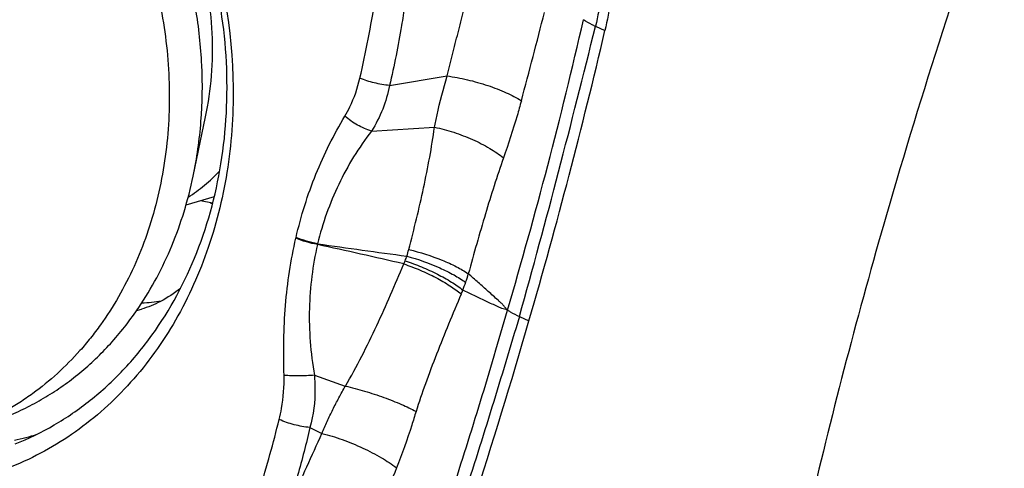
# Model space of a CAD drawing. Units: millimetres. Extents: x 0 to 594, y 0 to 420.
# Drawn here: x 128 to 135, y 121 to 124 of the extents above; entities that cross this region are included whole.
import ezdxf

# ---------------------------------------------------------------- set-up
doc = ezdxf.new("R2010")
doc.units = ezdxf.units.MM
doc.header["$LTSCALE"] = 32.67
for name, color, linetype in [('607087453-000_CL', 7, 'CONTINUOUS'), ('607087802-000_CL', 7, 'CONTINUOUS'), ('RS0834_M4X10_8_CL', 7, 'CONTINUOUS')]:
    doc.layers.add(name, color=color, linetype=linetype)

msp = doc.modelspace()

# ---------------------------------------------------------------- linework, layer by layer
at = {"layer": '607087453-000_CL', "color": 9, "linetype": 'CONTINUOUS'}
for p, q in [((131.8046, 124.1954), (131.8732, 124.1642)), ((130.3202, 123.7685), (130.735, 123.8378)), ((130.1902, 123.4409), (130.6444, 123.468)), ((129.6464, 122.6744), (129.6453, 122.6694)), ((129.8023, 122.6289), (129.8007, 122.6231)), ((131.2566, 122.1041), (131.3254, 122.0729)), ((129.7783, 121.6819), (130.0016, 121.6034)), ((129.7466, 121.3051), (129.8331, 121.263))]:
    msp.add_line(p, q, dxfattribs=at)
at = {"layer": '607087453-000_CL', "color": 7, "linetype": 'CONTINUOUS'}
for centre, radius, start, end in [((176.8707, 110.3922), 44.7344, 160.3104, 163.84808), ((128.4352, 123.8544), 1.6549, 273.4539, 278.35789), ((88.3567, 134.5173), 44.7344, 340.3104, 343.84808), ((127.1716, 123.231), 2.066, 282.41998, 287.16084)]:
    msp.add_arc(centre, radius, start, end, dxfattribs=at)
at = {"layer": '607087453-000_CL', "color": 9, "linetype": 'CONTINUOUS'}
for centre, radius, start, end in [((121.356, 125.8318), 8.9785, 347.06532, 350.73299), ((96.0567, 133.2135), 36.487, 344.81936, 345.8525), ((98.3463, 131.865), 34.2312, 343.51477, 347.13406), ((65.9334, 140.3413), 67.8212, 344.40109, 346.22644), ((119.1747, 73.854), 49.9134, 76.97686, 77.70814), ((136.7532, 170.344), 48.2187, 261.71164, 262.48319), ((129.35, 122.8777), 1.1463, 342.84677, 345.32067), ((128.796, 123.2073), 1.7802, 336.01029, 336.80559), ((129.9254, 122.7234), 0.5515, 336.80213, 340.53236), ((129.1362, 122.9228), 1.8247, 341.73886, 343.76472), ((128.1354, 123.4202), 2.9378, 336.87635, 337.47599), ((129.6183, 122.7637), 1.3171, 339.14452, 341.73911), ((128.0691, 123.7161), 1.6261, 285.30326, 286.5125)]:
    msp.add_arc(centre, radius, start, end, dxfattribs=at)
at = {"layer": '607087453-000_CL', "color": 7, "linetype": 'CONTINUOUS'}
for centre, start_param, end_param in [((119.7973, 120.5851), -1.297509, -1.19576), ((145.4301, 124.3244), -4.439102, -4.337353)]:
    msp.add_ellipse(centre, major_axis=(8.8701, 20.2999), ratio=0.467297, start_param=start_param, end_param=end_param, dxfattribs=at)
for points, knots in [([(128.3838, 126.0757), (128.639, 125.75), (129.0403, 125.0034), (129.2248, 123.9665), (129.1661, 123.1463), (129.0211, 122.568), (128.7795, 122.0446), (128.4497, 121.5961), (128.0433, 121.2404), (127.5756, 120.9923), (127.0652, 120.8625), (126.5331, 120.8562), (126.0008, 120.9727), (125.4886, 121.2065), (125.0157, 121.5473), (124.7419, 121.8332), (124.6161, 121.9889)], [0, 0, 0, 0, 0.134964, 0.270886, 0.337425, 0.40201, 0.464296, 0.524261, 0.582256, 0.638972, 0.695348, 0.752388, 0.810965, 0.871669, 0.934722, 1, 1, 1, 1]), ([(127.6227, 121.1863), (127.7192, 121.2249), (127.9077, 121.3171), (128.1689, 121.4964), (128.4059, 121.7145), (128.6877, 122.0558), (128.9602, 122.5648), (129.1393, 123.2545), (129.1666, 123.9907), (129.0413, 124.731), (128.7712, 125.4326), (128.5003, 125.8544), (128.3455, 126.0461)], [0, 0, 0, 0, 0.055313, 0.111241, 0.168106, 0.226164, 0.346208, 0.471932, 0.602335, 0.735464, 0.868854, 1, 1, 1, 1]), ([(131.8371, 124.9054), (131.8629, 124.8634), (131.9021, 124.7603), (131.9244, 124.5842), (131.9158, 124.3805), (131.8905, 124.2381), (131.8732, 124.1642)], [0, 0, 0, 0, 0.195499, 0.429019, 0.699375, 1, 1, 1, 1]), ([(128.8134, 122.3075), (128.7686, 122.2718), (128.6788, 122.2122), (128.579, 122.1712), (128.5313, 122.1571)], [0, 0, 0, 0, 0.535058, 1, 1, 1, 1])]:
    msp.add_open_spline(points, degree=3, knots=knots, dxfattribs=at)
at = {"layer": '607087453-000_CL', "color": 9, "linetype": 'CONTINUOUS'}
for points, knots in [([(131.7514, 124.9395), (131.7793, 124.8963), (131.8111, 124.8206), (131.837, 124.7114), (131.8536, 124.5833), (131.8485, 124.4083), (131.8224, 124.2677), (131.8046, 124.1954)], [0, 0, 0, 0, 0.202072, 0.316943, 0.44017, 0.707898, 1, 1, 1, 1]), ([(130.7349, 123.8378), (130.7479, 123.8894), (130.7745, 123.9927), (130.8141, 124.1483), (130.8538, 124.3047), (130.8808, 124.4092), (130.8943, 124.4615)], [0, 0, 0, 0, 0.247815, 0.497151, 0.748072, 1, 1, 1, 1]), ([(130.4297, 124.3457), (130.4226, 124.2972), (130.4039, 124.1762), (130.3678, 123.9836), (130.337, 123.8401), (130.3203, 123.7685)], [0, 0, 0, 0, 0.250557, 0.624949, 1, 1, 1, 1]), ([(131.8044, 124.1941), (131.7963, 124.1979), (131.7666, 124.2124), (131.7379, 124.2289), (131.7181, 124.2427)], [0, 0, 0, 0, 0.270222, 1, 1, 1, 1]), ([(129.9984, 123.5481), (130.0112, 123.5697), (130.0578, 123.6565), (130.0902, 123.7506), (130.1066, 123.822)], [0, 0, 0, 0, 0.255473, 1, 1, 1, 1]), ([(130.3202, 123.7685), (130.2831, 123.772), (130.2104, 123.785), (130.14, 123.8076), (130.1066, 123.822)], [0, 0, 0, 0, 0.506305, 1, 1, 1, 1]), ([(130.6444, 123.468), (130.65, 123.4977), (130.6754, 123.6221), (130.7082, 123.7449), (130.735, 123.8378)], [0, 0, 0, 0, 0.238108, 1, 1, 1, 1]), ([(130.735, 123.8378), (130.7841, 123.8311), (130.883, 123.8122), (131.026, 123.7717), (131.1566, 123.7216), (131.236, 123.6808), (131.2705, 123.6589)], [0, 0, 0, 0, 0.26181, 0.530719, 0.783788, 1, 1, 1, 1]), ([(130.3202, 123.7685), (130.309, 123.7109), (130.2761, 123.5968), (130.2222, 123.4908), (130.1902, 123.4409)], [0, 0, 0, 0, 0.497634, 1, 1, 1, 1]), ([(131.2705, 123.6589), (131.2607, 123.6229), (131.2217, 123.4844), (131.177, 123.3476), (131.1416, 123.247)], [0, 0, 0, 0, 0.259134, 1, 1, 1, 1]), ([(129.6464, 122.6744), (129.682, 122.8295), (129.7768, 123.1315), (129.9188, 123.4142), (129.9984, 123.5481)], [0, 0, 0, 0, 0.505312, 1, 1, 1, 1]), ([(130.1902, 123.4409), (130.1553, 123.4512), (130.0873, 123.4811), (130.0263, 123.5234), (129.9984, 123.5481)], [0, 0, 0, 0, 0.494565, 1, 1, 1, 1]), ([(130.1902, 123.4409), (130.1444, 123.3808), (130.0585, 123.2566), (129.9136, 122.9913), (129.8376, 122.7758), (129.8022, 122.6289)], [0, 0, 0, 0, 0.25036, 0.499299, 1, 1, 1, 1]), ([(130.459, 122.5872), (130.4976, 122.7346), (130.5511, 122.9555), (130.6107, 123.2498), (130.6347, 123.3957), (130.6444, 123.468)], [0, 0, 0, 0, 0.507611, 0.757056, 1, 1, 1, 1]), ([(130.6444, 123.468), (130.6911, 123.4585), (130.7845, 123.4336), (130.918, 123.3828), (131.0388, 123.3215), (131.1107, 123.2728), (131.1416, 123.247)], [0, 0, 0, 0, 0.260897, 0.527463, 0.779856, 1, 1, 1, 1]), ([(131.1416, 123.247), (131.0948, 123.1139), (131.0073, 122.8365), (130.9277, 122.5569), (130.8881, 122.4126)], [0, 0, 0, 0, 0.48537, 1, 1, 1, 1]), ([(129.5598, 121.6808), (129.5575, 121.7654), (129.5559, 121.9337), (129.5714, 122.265), (129.6081, 122.5103), (129.6453, 122.6694)], [0, 0, 0, 0, 0.255344, 0.507312, 1, 1, 1, 1]), ([(129.8008, 122.6231), (129.7734, 122.628), (129.7206, 122.6406), (129.6694, 122.6587), (129.6452, 122.6692)], [0, 0, 0, 0, 0.513776, 1, 1, 1, 1]), ([(129.8022, 122.6289), (129.7748, 122.6337), (129.7219, 122.6461), (129.6706, 122.664), (129.6464, 122.6744)], [0, 0, 0, 0, 0.5139, 1, 1, 1, 1]), ([(129.8008, 122.6231), (129.7659, 122.4724), (129.7367, 122.2379), (129.7447, 121.9221), (129.7648, 121.7622), (129.7783, 121.6819)], [0, 0, 0, 0, 0.490203, 0.742101, 1, 1, 1, 1]), ([(130.4589, 122.5872), (130.5404, 122.5677), (130.6576, 122.5308), (130.799, 122.4669), (130.861, 122.4313), (130.8881, 122.4126)], [0, 0, 0, 0, 0.540497, 0.787601, 1, 1, 1, 1]), ([(130.4323, 122.5062), (130.4725, 122.4931), (130.5514, 122.4636), (130.6633, 122.4124), (130.7631, 122.357), (130.823, 122.316), (130.849, 122.2948)], [0, 0, 0, 0, 0.270652, 0.537517, 0.785519, 1, 1, 1, 1]), ([(130.4453, 122.5396), (130.526, 122.5171), (130.6416, 122.4761), (130.7811, 122.4079), (130.8422, 122.3704), (130.869, 122.3511)], [0, 0, 0, 0, 0.539519, 0.786913, 1, 1, 1, 1]), ([(130.0018, 121.6033), (130.044, 121.6737), (130.1218, 121.8179), (130.264, 122.1106), (130.3611, 122.334), (130.4226, 122.4835)], [0, 0, 0, 0, 0.252038, 0.503182, 1, 1, 1, 1]), ([(130.4224, 122.4836), (130.4625, 122.4701), (130.5412, 122.44), (130.6525, 122.3874), (130.7519, 122.3304), (130.8114, 122.2882), (130.8371, 122.2665)], [0, 0, 0, 0, 0.270037, 0.536623, 0.784788, 1, 1, 1, 1]), ([(131.1704, 122.1513), (131.1647, 122.1575), (131.1538, 122.1701), (131.1383, 122.1894), (131.1203, 122.2059), (131.0967, 122.2272), (131.0671, 122.2538), (131.0196, 122.2963), (130.96, 122.3493), (130.9121, 122.3915), (130.8881, 122.4126)], [0, 0, 0, 0, 0.065038, 0.130163, 0.192697, 0.254632, 0.378593, 0.502665, 0.75113, 1, 1, 1, 1]), ([(131.1704, 122.1513), (131.1636, 122.1534), (131.1498, 122.1573), (131.1288, 122.1622), (131.109, 122.1714), (131.0824, 122.1838), (131.0491, 122.1994), (130.9958, 122.2245), (130.9291, 122.2563), (130.8757, 122.2819), (130.849, 122.2948)], [0, 0, 0, 0, 0.060571, 0.121525, 0.183469, 0.24588, 0.370908, 0.496209, 0.747601, 1, 1, 1, 1]), ([(130.8371, 122.2665), (130.7758, 122.1228), (130.6869, 121.9082), (130.5796, 121.6255), (130.532, 121.4872), (130.5114, 121.4201)], [0, 0, 0, 0, 0.516502, 0.768095, 1, 1, 1, 1]), ([(130.3193, 119.5283), (130.3994, 119.7452), (130.5529, 120.1808), (130.7707, 120.8367), (130.9782, 121.4929), (131.1079, 121.9317), (131.1704, 122.1512)], [0, 0, 0, 0, 0.251493, 0.502257, 0.751778, 1, 1, 1, 1]), ([(131.1704, 122.1512), (131.1766, 122.1471), (131.2043, 122.1295), (131.2336, 122.1146), (131.2566, 122.1041)], [0, 0, 0, 0, 0.228619, 1, 1, 1, 1]), ([(131.2565, 122.1042), (131.1913, 121.8866), (131.0594, 121.4501), (130.8881, 120.9054), (130.7464, 120.4687), (130.638, 120.1402), (130.5271, 119.8117), (130.452, 119.5927), (130.4147, 119.4831)], [0, 0, 0, 0, 0.247477, 0.496884, 0.622131, 0.747809, 0.873767, 1, 1, 1, 1]), ([(129.5249, 121.3631), (129.5314, 121.3895), (129.5536, 121.4939), (129.5619, 121.6013), (129.5598, 121.6808)], [0, 0, 0, 0, 0.254563, 1, 1, 1, 1]), ([(129.7783, 121.6819), (129.741, 121.6786), (129.6681, 121.6755), (129.5951, 121.6777), (129.5598, 121.6808)], [0, 0, 0, 0, 0.514114, 1, 1, 1, 1]), ([(129.7783, 121.6819), (129.7812, 121.6496), (129.7873, 121.5233), (129.7717, 121.3957), (129.7466, 121.3051)], [0, 0, 0, 0, 0.256527, 1, 1, 1, 1]), ([(129.8331, 121.263), (129.8452, 121.2918), (129.8703, 121.3494), (129.9113, 121.4349), (129.9549, 121.5198), (129.9855, 121.5758), (130.0016, 121.6034)], [0, 0, 0, 0, 0.246576, 0.496218, 0.747686, 1, 1, 1, 1]), ([(130.0016, 121.6034), (130.0483, 121.5927), (130.1418, 121.5679), (130.2772, 121.5238), (130.4012, 121.4752), (130.4775, 121.4389), (130.5114, 121.4201)], [0, 0, 0, 0, 0.26457, 0.534012, 0.786025, 1, 1, 1, 1]), ([(130.5114, 121.4201), (130.5013, 121.3874), (130.4586, 121.2505), (130.4115, 121.1149), (130.3708, 121.0136)], [0, 0, 0, 0, 0.238615, 1, 1, 1, 1]), ([(129.3325, 120.6932), (129.3504, 120.7482), (129.4202, 120.9698), (129.4827, 121.1938), (129.5249, 121.3631)], [0, 0, 0, 0, 0.249112, 1, 1, 1, 1]), ([(129.7466, 121.3051), (129.7082, 121.3086), (129.6325, 121.3226), (129.5595, 121.3473), (129.5249, 121.3631)], [0, 0, 0, 0, 0.503787, 1, 1, 1, 1]), ([(129.7467, 121.3051), (129.72, 121.1893), (129.6604, 120.9597), (129.589, 120.7334), (129.5501, 120.6216)], [0, 0, 0, 0, 0.501114, 1, 1, 1, 1]), ([(129.55, 120.6216), (129.5723, 120.6749), (129.6637, 120.89), (129.7597, 121.1031), (129.8331, 121.263)], [0, 0, 0, 0, 0.247185, 1, 1, 1, 1]), ([(129.8331, 121.263), (129.8824, 121.2506), (129.9821, 121.2195), (130.1257, 121.1605), (130.2572, 121.0926), (130.3365, 121.0406), (130.3708, 121.0136)], [0, 0, 0, 0, 0.255913, 0.524536, 0.780484, 1, 1, 1, 1]), ([(130.3708, 121.0136), (130.3012, 120.8405), (130.1583, 120.4942), (130.0033, 120.153), (129.9222, 119.9833)], [0, 0, 0, 0, 0.497952, 1, 1, 1, 1])]:
    msp.add_open_spline(points, degree=3, knots=knots, dxfattribs=at)
at = {"layer": '607087802-000_CL', "color": 7, "linetype": 'CONTINUOUS'}
msp.add_arc((129.4344, 124.4231), 1.5537, 254.77431, 255.48212, dxfattribs=at)
at = {"layer": 'RS0834_M4X10_8_CL', "color": 7, "linetype": 'CONTINUOUS'}
for p, q in [((128.9051, 123.1161), (128.9946, 123.5421)), ((129.0562, 122.9666), (128.8529, 122.9064)), ((129.0453, 122.9205), (128.9566, 122.9371))]:
    msp.add_line(p, q, dxfattribs=at)
for points, knots in [([(125.5331, 126.7202), (125.6045, 126.7413), (125.7138, 126.7669), (125.8616, 126.7883), (126.0115, 126.8013), (126.2012, 126.8014), (126.3908, 126.7802), (126.5418, 126.7508), (126.6935, 126.7128), (126.8814, 126.6494), (127.1009, 126.5496), (127.3135, 126.4266), (127.5172, 126.2815), (127.7102, 126.1156), (127.8907, 125.9305), (128.0573, 125.7279), (128.2082, 125.5095), (128.3423, 125.2774), (128.4583, 125.0336), (128.5551, 124.7804), (128.632, 124.52), (128.7066, 124.1675), (128.7471, 123.7222), (128.7157, 123.2803), (128.6469, 122.9404), (128.5748, 122.6965), (128.4825, 122.4642), (128.3707, 122.2457), (128.2616, 122.0759), (128.1657, 121.9491), (128.0651, 121.8296), (127.9294, 121.6918), (127.7806, 121.5706), (127.6552, 121.4849), (127.5266, 121.4071), (127.4254, 121.3573), (127.3565, 121.3282)], [0, 0, 0, 0, 0.02808, 0.042163, 0.056291, 0.084726, 0.113499, 0.128046, 0.142708, 0.172402, 0.202638, 0.233443, 0.264823, 0.296761, 0.329223, 0.362158, 0.3955, 0.42917, 0.463082, 0.49714, 0.531246, 0.565301, 0.632813, 0.699006, 0.731452, 0.763373, 0.794734, 0.82552, 0.855738, 0.870647, 0.885425, 0.914608, 0.943369, 0.957623, 0.971806, 1, 1, 1, 1]), ([(128.9051, 123.1161), (128.9323, 123.2457), (128.9699, 123.5114), (128.9754, 123.9165), (128.9309, 124.3246), (128.8373, 124.727), (128.6965, 125.1154), (128.5114, 125.4818), (128.286, 125.8185), (128.1098, 126.0208), (128.0163, 126.1147)], [0, 0, 0, 0, 0.122203, 0.246748, 0.372947, 0.5, 0.627053, 0.753252, 0.877797, 1, 1, 1, 1]), ([(128.5126, 122.1697), (128.5593, 122.2389), (128.6463, 122.3836), (128.7554, 122.6148), (128.8434, 122.86), (128.887, 123.0297), (128.9051, 123.1161)], [0, 0, 0, 0, 0.242946, 0.490632, 0.743047, 1, 1, 1, 1]), ([(127.5945, 121.3987), (127.6399, 121.4179), (127.7296, 121.4599), (127.8593, 121.5331), (127.9839, 121.6163), (128.1433, 121.7407), (128.3276, 121.92), (128.4543, 122.0834), (128.5126, 122.1697)], [0, 0, 0, 0, 0.121813, 0.244177, 0.367301, 0.491377, 0.742893, 1, 1, 1, 1])]:
    msp.add_open_spline(points, degree=3, knots=knots, dxfattribs=at)
at = {"layer": 'RS0834_M4X10_8_CL', "color": 9, "linetype": 'CONTINUOUS'}
for points, knots in [([(128.9946, 123.5421), (129.0152, 123.64), (129.0435, 123.8406), (129.0477, 124.1465), (129.0141, 124.4546), (128.9434, 124.7584), (128.8371, 125.0517), (128.6973, 125.3284), (128.5271, 125.5826), (128.3941, 125.7354), (128.3235, 125.8062)], [0, 0, 0, 0, 0.122203, 0.246748, 0.372947, 0.5, 0.627053, 0.753252, 0.877797, 1, 1, 1, 1]), ([(128.8688, 122.9636), (128.9097, 122.9903), (128.989, 123.049), (129.061, 123.1164), (129.0953, 123.1523)], [0, 0, 0, 0, 0.49645, 1, 1, 1, 1])]:
    msp.add_open_spline(points, degree=3, knots=knots, dxfattribs=at)

doc.saveas('drawing.dxf')
